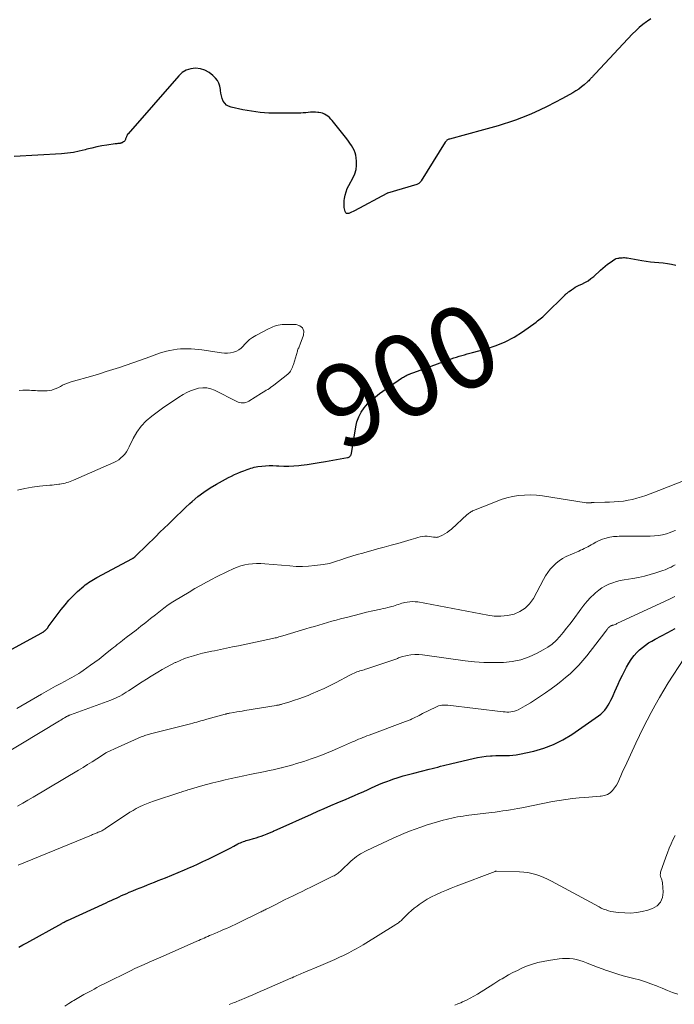
# Model space of a CAD drawing. Units: feet. Extents: x 2000000 to 2005042, y 524998 to 530003.
# Drawn here: x 2000159 to 2000319, y 526837 to 527076 of the extents above; entities that cross this region are included whole.
import ezdxf
from ezdxf.enums import TextEntityAlignment as Align

# ---------------------------------------------------------------- set-up
doc = ezdxf.new("R2010")
doc.units = ezdxf.units.FT
doc.header["$LTSCALE"] = 100
doc.header["$MEASUREMENT"] = 0
for name, color, linetype, lineweight in [('CONTOUR INDEX', 32, 'Continuous', 25), ('CONTOUR INDEX LABEL', 7, 'Continuous', 15), ('CONTOUR INTERMEDIATE', 40, 'Continuous', 15)]:
    doc.layers.add(name, color=color, linetype=linetype, lineweight=lineweight)
doc.styles.add('slant', font='romans.shx', dxfattribs={"oblique": 14.999978})

msp = doc.modelspace()

# ---------------------------------------------------------------- linework, layer by layer
at = {"layer": 'CONTOUR INDEX', "flags": 128}
for points, elevation in [([(2000312.92, 527076.65), (2000312.08, 527076.06), (2000311.89, 527075.93), (2000310.98, 527075.26), (2000310.09, 527074.55), (2000309.25, 527073.78), (2000308.45, 527072.98), (2000299.43, 527063.38), (2000299.3, 527063.25), (2000299.18, 527063.11), (2000299.05, 527062.97), (2000298.93, 527062.83), (2000298.81, 527062.69), (2000298.69, 527062.56), (2000298.56, 527062.42), (2000298.43, 527062.28), (2000298.34, 527062.18), (2000298.16, 527061.99), (2000297.98, 527061.81), (2000297.79, 527061.63), (2000297.6, 527061.45), (2000296.72, 527060.65), (2000296.07, 527060.11), (2000295.4, 527059.59), (2000294.69, 527059.12), (2000293.96, 527058.68), (2000291.42, 527057.28), (2000289.56, 527056.29), (2000287.69, 527055.34), (2000285.8, 527054.45), (2000283.88, 527053.59), (2000282.92, 527053.18), (2000281.46, 527052.59), (2000279.99, 527052.03), (2000278.5, 527051.51), (2000276.99, 527051.04), (2000275.73, 527050.66), (2000274.85, 527050.4), (2000273.97, 527050.14), (2000273.08, 527049.9), (2000272.19, 527049.65), (2000263.89, 527047.43), (2000263.74, 527047.38), (2000263.59, 527047.31), (2000263.45, 527047.23), (2000263.31, 527047.14), (2000263.19, 527047.03), (2000263.07, 527046.91), (2000262.97, 527046.78), (2000262.88, 527046.65), (2000257.03, 527037.25), (2000256.93, 527037.1), (2000256.82, 527036.97), (2000256.7, 527036.84), (2000256.57, 527036.72), (2000256.42, 527036.62), (2000256.28, 527036.53), (2000256.12, 527036.45), (2000255.95, 527036.39), (2000248.87, 527034.27), (2000248.85, 527034.26), (2000248.83, 527034.25), (2000248.81, 527034.25), (2000248.79, 527034.24), (2000248.72, 527034.21), (2000248.7, 527034.2), (2000248.68, 527034.2), (2000248.66, 527034.19), (2000248.65, 527034.18), (2000240.78, 527029.99), (2000240.44, 527029.82), (2000240.1, 527029.65), (2000239.75, 527029.49), (2000239.41, 527029.33), (2000239.11, 527029.3), (2000238.86, 527029.35), (2000238.67, 527029.52), (2000238.52, 527029.78), (2000238.42, 527030.17), (2000238.32, 527030.75), (2000238.25, 527031.32), (2000238.25, 527031.9), (2000238.3, 527032.48), (2000238.37, 527032.98), (2000238.53, 527033.8), (2000238.74, 527034.6), (2000239.05, 527035.37), (2000239.41, 527036.12), (2000240.5, 527038.06), (2000240.91, 527039.01), (2000241.21, 527039.99), (2000241.32, 527041), (2000241.3, 527042.04), (2000241.21, 527042.85), (2000241.1, 527043.49), (2000240.93, 527044.12), (2000240.69, 527044.72), (2000240.4, 527045.3), (2000240.05, 527045.87), (2000239.69, 527046.42), (2000239.31, 527046.95), (2000238.91, 527047.48), (2000235.36, 527051.93), (2000235.03, 527052.3), (2000234.69, 527052.65), (2000234.31, 527052.97), (2000233.91, 527053.26), (2000233.48, 527053.5), (2000233.04, 527053.7), (2000232.57, 527053.82), (2000232.09, 527053.9), (2000231.89, 527053.91), (2000231.3, 527053.95), (2000230.7, 527053.95), (2000230.11, 527053.93), (2000229.52, 527053.88), (2000228.93, 527053.82), (2000228.34, 527053.78), (2000227.74, 527053.75), (2000227.15, 527053.74), (2000222.11, 527053.69), (2000219.97, 527053.75), (2000217.85, 527053.89), (2000215.73, 527054.18), (2000213.63, 527054.56), (2000210.76, 527055.17), (2000210.16, 527055.39), (2000209.64, 527055.7), (2000209.21, 527056.15), (2000208.86, 527056.68), (2000208.61, 527057.31), (2000208.41, 527057.95), (2000208.28, 527058.6), (2000208.2, 527059.27), (2000208.19, 527059.52), (2000208.05, 527060.29), (2000207.82, 527061.01), (2000207.43, 527061.66), (2000206.95, 527062.27), (2000206.34, 527062.89), (2000205.41, 527063.62), (2000204.41, 527064.19), (2000203.3, 527064.51), (2000202.13, 527064.67), (2000200.95, 527064.52), (2000199.86, 527064.19), (2000198.89, 527063.59), (2000198.01, 527062.82), (2000185.72, 527048.74), (2000185.59, 527048.58), (2000185.48, 527048.4), (2000185.38, 527048.22), (2000185.3, 527048.03), (2000185.28, 527047.97), (2000185.22, 527047.81), (2000185.16, 527047.64), (2000185.1, 527047.47), (2000185.04, 527047.3), (2000184.97, 527047.14), (2000184.87, 527047), (2000184.75, 527046.87), (2000184.62, 527046.77), (2000184.33, 527046.59), (2000184.26, 527046.55), (2000184.18, 527046.51), (2000184.1, 527046.48), (2000184.02, 527046.45), (2000183.94, 527046.43), (2000183.85, 527046.41), (2000183.77, 527046.39), (2000183.68, 527046.38), (2000183.43, 527046.35), (2000183.22, 527046.33), (2000183, 527046.3), (2000182.79, 527046.28), (2000182.58, 527046.25), (2000180.53, 527045.96), (2000179.3, 527045.76), (2000178.08, 527045.53), (2000176.87, 527045.25), (2000175.66, 527044.94), (2000175.24, 527044.82), (2000173.83, 527044.47), (2000172.4, 527044.18), (2000170.95, 527043.99), (2000169.5, 527043.86), (2000158, 527043.21)], 900), ([(2000157.41, 526923.36), (2000164.73, 526927.39), (2000164.83, 526927.44), (2000164.92, 526927.5), (2000165.02, 526927.55), (2000165.11, 526927.61), (2000165.2, 526927.67), (2000165.29, 526927.73), (2000165.37, 526927.8), (2000165.45, 526927.87), (2000165.65, 526928.05), (2000165.82, 526928.22), (2000165.98, 526928.39), (2000166.14, 526928.58), (2000166.29, 526928.77), (2000169.45, 526933.05), (2000170.36, 526934.2), (2000171.32, 526935.32), (2000172.34, 526936.36), (2000173.41, 526937.37), (2000174.89, 526938.68), (2000175.26, 526938.99), (2000175.64, 526939.28), (2000176.03, 526939.56), (2000176.44, 526939.82), (2000176.85, 526940.06), (2000177.27, 526940.31), (2000177.69, 526940.54), (2000178.11, 526940.77), (2000186.81, 526945.43), (2000186.89, 526945.47), (2000186.97, 526945.52), (2000187.05, 526945.57), (2000187.12, 526945.63), (2000187.2, 526945.68), (2000187.27, 526945.74), (2000187.34, 526945.81), (2000187.41, 526945.87), (2000187.44, 526945.9), (2000187.52, 526945.98), (2000187.6, 526946.06), (2000187.69, 526946.14), (2000187.77, 526946.22), (2000192.42, 526950.79), (2000193.45, 526951.8), (2000194.48, 526952.81), (2000195.52, 526953.81), (2000196.56, 526954.81), (2000197.6, 526955.81), (2000198.65, 526956.8), (2000199.7, 526957.79), (2000200.76, 526958.77), (2000201.32, 526959.29), (2000202.7, 526960.47), (2000204.14, 526961.59), (2000205.65, 526962.59), (2000207.21, 526963.52), (2000210.11, 526965.11), (2000210.85, 526965.49), (2000211.6, 526965.86), (2000212.37, 526966.18), (2000213.14, 526966.49), (2000213.86, 526966.76), (2000214.28, 526966.91), (2000214.7, 526967.07), (2000215.13, 526967.22), (2000215.55, 526967.38), (2000215.98, 526967.51), (2000216.42, 526967.63), (2000216.86, 526967.72), (2000217.3, 526967.79), (2000218.21, 526967.9), (2000219.11, 526967.98), (2000220.02, 526968.02), (2000220.92, 526968.02), (2000221.83, 526967.98), (2000222.42, 526967.93), (2000223.63, 526967.88), (2000224.83, 526967.88), (2000226.03, 526967.94), (2000227.23, 526968.05), (2000227.8, 526968.12), (2000229.28, 526968.31), (2000230.76, 526968.51), (2000232.24, 526968.75), (2000233.71, 526969), (2000239.12, 526969.96), (2000239.3, 526970.01), (2000239.46, 526970.08), (2000239.61, 526970.18), (2000239.75, 526970.3), (2000239.86, 526970.44), (2000239.96, 526970.6), (2000240.02, 526970.77), (2000240.07, 526970.94), (2000241.1, 526977.45), (2000241.4, 526978.69), (2000241.82, 526979.88), (2000242.42, 526980.99), (2000243.14, 526982.04), (2000244, 526983.01), (2000244.9, 526983.93), (2000245.88, 526984.77), (2000246.91, 526985.55), (2000252.23, 526989.25), (2000252.47, 526989.41), (2000252.71, 526989.56), (2000252.95, 526989.7), (2000253.2, 526989.83), (2000253.29, 526989.88), (2000253.5, 526989.98), (2000253.71, 526990.08), (2000253.92, 526990.17), (2000254.14, 526990.26), (2000254.22, 526990.29), (2000254.48, 526990.39), (2000254.74, 526990.49), (2000254.99, 526990.59), (2000255.25, 526990.69), (2000264.31, 526993.99), (2000264.95, 526994.21), (2000265.6, 526994.43), (2000266.25, 526994.63), (2000266.91, 526994.81), (2000267.56, 526994.99), (2000268.22, 526995.17), (2000268.88, 526995.35), (2000269.54, 526995.53), (2000272.95, 526996.45), (2000275.26, 526997.21), (2000277.49, 526998.12), (2000279.62, 526999.26), (2000281.67, 527000.56), (2000285.04, 527002.94), (2000285.37, 527003.19), (2000285.69, 527003.43), (2000286.01, 527003.69), (2000286.32, 527003.95), (2000286.62, 527004.22), (2000286.92, 527004.5), (2000287.22, 527004.78), (2000287.51, 527005.06), (2000291.63, 527009.15), (2000291.71, 527009.22), (2000291.79, 527009.3), (2000291.87, 527009.38), (2000291.95, 527009.45), (2000292.03, 527009.53), (2000292.11, 527009.6), (2000292.19, 527009.67), (2000292.27, 527009.74), (2000292.41, 527009.86), (2000292.57, 527009.99), (2000292.72, 527010.12), (2000292.88, 527010.24), (2000293.04, 527010.36), (2000293.61, 527010.77), (2000294.06, 527011.09), (2000294.52, 527011.38), (2000295.01, 527011.64), (2000295.5, 527011.88), (2000296.1, 527012.14), (2000296.88, 527012.54), (2000297.63, 527012.98), (2000298.33, 527013.49), (2000299.01, 527014.04), (2000300.7, 527015.57), (2000301.26, 527016.06), (2000301.83, 527016.53), (2000302.41, 527016.98), (2000303.01, 527017.41), (2000304.14, 527018.19), (2000304.19, 527018.22), (2000304.23, 527018.25), (2000304.28, 527018.27), (2000304.33, 527018.3), (2000304.37, 527018.32), (2000304.42, 527018.34), (2000304.47, 527018.35), (2000304.52, 527018.37), (2000304.87, 527018.44), (2000305.1, 527018.49), (2000305.33, 527018.53), (2000305.56, 527018.55), (2000305.79, 527018.57), (2000305.93, 527018.58), (2000306.24, 527018.59), (2000306.54, 527018.59), (2000306.84, 527018.56), (2000307.14, 527018.52), (2000310.75, 527017.89), (2000311.78, 527017.73), (2000312.81, 527017.6), (2000313.84, 527017.49), (2000314.88, 527017.41), (2000315.92, 527017.32), (2000316.95, 527017.19), (2000317.97, 527017), (2000318.98, 527016.77)], 900), ([(2000159.09, 526850.93), (2000160.06, 526851.45), (2000161.02, 526851.97), (2000169.56, 526856.68), (2000169.76, 526856.79), (2000169.96, 526856.9), (2000170.16, 526857.01), (2000170.36, 526857.12), (2000170.72, 526857.31), (2000170.74, 526857.32), (2000170.76, 526857.33), (2000170.78, 526857.34), (2000170.8, 526857.35), (2000170.88, 526857.39), (2000170.9, 526857.4), (2000170.92, 526857.41), (2000170.94, 526857.42), (2000170.96, 526857.43), (2000180.34, 526861.7), (2000180.97, 526861.99), (2000181.6, 526862.28), (2000182.23, 526862.57), (2000182.86, 526862.86), (2000183.49, 526863.15), (2000184.12, 526863.44), (2000184.76, 526863.72), (2000185.39, 526863.99), (2000185.99, 526864.25), (2000186.86, 526864.62), (2000187.74, 526864.99), (2000188.62, 526865.35), (2000189.5, 526865.7), (2000190.39, 526866.04), (2000191.27, 526866.39), (2000192.16, 526866.74), (2000193.04, 526867.1), (2000194.81, 526867.8), (2000196.34, 526868.42), (2000197.87, 526869.06), (2000199.39, 526869.7), (2000200.91, 526870.36), (2000200.96, 526870.38), (2000202.45, 526871.04), (2000203.92, 526871.72), (2000205.38, 526872.42), (2000206.84, 526873.13), (2000208.07, 526873.74), (2000208.9, 526874.16), (2000209.74, 526874.59), (2000210.57, 526875.02), (2000211.4, 526875.46), (2000212.4, 526876), (2000212.73, 526876.17), (2000213.06, 526876.32), (2000213.4, 526876.46), (2000213.75, 526876.6), (2000214.09, 526876.72), (2000214.44, 526876.83), (2000214.8, 526876.94), (2000215.15, 526877.04), (2000216.24, 526877.35), (2000216.86, 526877.53), (2000217.48, 526877.73), (2000218.1, 526877.93), (2000218.71, 526878.15), (2000219.51, 526878.44), (2000219.72, 526878.52), (2000219.93, 526878.61), (2000220.14, 526878.69), (2000220.35, 526878.78), (2000220.55, 526878.88), (2000220.76, 526878.97), (2000220.96, 526879.06), (2000221.16, 526879.15), (2000221.18, 526879.16), (2000221.39, 526879.26), (2000221.6, 526879.36), (2000221.81, 526879.45), (2000222.02, 526879.55), (2000230.35, 526883.29), (2000231.9, 526883.98), (2000233.45, 526884.66), (2000235.01, 526885.33), (2000236.57, 526885.99), (2000237.55, 526886.4), (2000238.62, 526886.85), (2000239.7, 526887.31), (2000240.77, 526887.78), (2000241.84, 526888.25), (2000242.12, 526888.37), (2000243.05, 526888.79), (2000243.97, 526889.2), (2000244.9, 526889.62), (2000245.82, 526890.04), (2000246.75, 526890.45), (2000247.69, 526890.84), (2000248.64, 526891.2), (2000249.59, 526891.55), (2000250.16, 526891.74), (2000251.41, 526892.15), (2000252.66, 526892.54), (2000253.93, 526892.9), (2000255.2, 526893.24), (2000259, 526894.2), (2000259.68, 526894.37), (2000260.37, 526894.54), (2000261.05, 526894.72), (2000261.74, 526894.89), (2000262.42, 526895.06), (2000263.11, 526895.23), (2000263.8, 526895.4), (2000264.48, 526895.57), (2000269.66, 526896.8), (2000270.71, 526897.02), (2000271.75, 526897.2), (2000272.81, 526897.33), (2000273.87, 526897.42), (2000274.33, 526897.44), (2000275.17, 526897.48), (2000276.01, 526897.51), (2000276.84, 526897.52), (2000277.68, 526897.51), (2000278.52, 526897.53), (2000279.35, 526897.58), (2000280.17, 526897.69), (2000280.99, 526897.84), (2000284.41, 526898.59), (2000286.88, 526899.29), (2000289.26, 526900.17), (2000291.53, 526901.32), (2000293.72, 526902.65), (2000300.22, 526907.16), (2000300.76, 526907.59), (2000301.27, 526908.05), (2000301.72, 526908.57), (2000302.14, 526909.12), (2000302.51, 526909.72), (2000302.86, 526910.32), (2000303.18, 526910.94), (2000303.48, 526911.57), (2000303.73, 526912.14), (2000304.14, 526913.06), (2000304.56, 526913.98), (2000304.98, 526914.9), (2000305.41, 526915.81), (2000306.01, 526917.09), (2000306.5, 526918.06), (2000307.01, 526919.01), (2000307.57, 526919.94), (2000308.16, 526920.85), (2000308.33, 526921.1), (2000308.89, 526921.84), (2000309.49, 526922.54), (2000310.15, 526923.19), (2000310.85, 526923.79), (2000311.6, 526924.35), (2000312.36, 526924.88), (2000313.15, 526925.36), (2000313.96, 526925.82), (2000317.05, 526927.47), (2000318.85, 526928.42)], 920)]:
    msp.add_lwpolyline(points, dxfattribs=dict(at, elevation=elevation))
at = {"layer": 'CONTOUR INTERMEDIATE', "flags": 128}
for points, elevation in [([(2000158.8, 526962.04), (2000160.56, 526962.47), (2000162.33, 526962.78), (2000164.13, 526963.01), (2000166.64, 526963.25), (2000167.19, 526963.3), (2000167.74, 526963.36), (2000168.29, 526963.42), (2000168.84, 526963.49), (2000169.06, 526963.51), (2000169.5, 526963.58), (2000169.93, 526963.66), (2000170.35, 526963.76), (2000170.78, 526963.88), (2000171.2, 526964.01), (2000171.61, 526964.16), (2000172.02, 526964.32), (2000172.43, 526964.49), (2000182.26, 526968.8), (2000182.86, 526969.11), (2000183.43, 526969.46), (2000183.96, 526969.87), (2000184.46, 526970.33), (2000184.91, 526970.84), (2000185.32, 526971.38), (2000185.67, 526971.95), (2000185.99, 526972.55), (2000186.96, 526974.61), (2000187.84, 526976.17), (2000188.86, 526977.62), (2000190.08, 526978.9), (2000191.44, 526980.08), (2000192.76, 526981.05), (2000194.07, 526981.99), (2000195.39, 526982.91), (2000196.74, 526983.8), (2000198.09, 526984.67), (2000199.07, 526985.28), (2000199.97, 526985.78), (2000200.89, 526986.22), (2000201.86, 526986.56), (2000202.86, 526986.83), (2000203.86, 526986.94), (2000204.84, 526986.92), (2000205.8, 526986.7), (2000206.74, 526986.35), (2000212.15, 526983.63), (2000212.51, 526983.48), (2000212.87, 526983.37), (2000213.24, 526983.31), (2000213.62, 526983.29), (2000214.01, 526983.32), (2000214.37, 526983.39), (2000214.73, 526983.52), (2000215.07, 526983.7), (2000218.17, 526985.62), (2000218.55, 526985.85), (2000218.94, 526986.09), (2000219.32, 526986.33), (2000219.71, 526986.56), (2000220.09, 526986.81), (2000220.47, 526987.06), (2000220.83, 526987.32), (2000221.2, 526987.59), (2000224.57, 526990.23), (2000224.82, 526990.46), (2000225.06, 526990.71), (2000225.25, 526990.99), (2000225.42, 526991.29), (2000225.56, 526991.61), (2000225.7, 526991.93), (2000225.81, 526992.26), (2000225.92, 526992.59), (2000226.89, 526995.81), (2000226.96, 526996.03), (2000227.04, 526996.25), (2000227.13, 526996.47), (2000227.23, 526996.68), (2000227.33, 526996.9), (2000227.42, 526997.11), (2000227.51, 526997.33), (2000227.6, 526997.55), (2000228.41, 526999.74), (2000228.43, 527000.72), (2000228.18, 527001.52), (2000227.52, 527002.03), (2000226.58, 527002.34), (2000223.67, 527002.32), (2000223.19, 527002.3), (2000222.72, 527002.25), (2000222.26, 527002.17), (2000221.8, 527002.06), (2000221.35, 527001.91), (2000220.9, 527001.75), (2000220.47, 527001.56), (2000220.04, 527001.36), (2000216.78, 526999.67), (2000216, 526999.2), (2000215.26, 526998.67), (2000214.6, 526998.06), (2000213.98, 526997.4), (2000213.76, 526997.12), (2000213.25, 526996.61), (2000212.69, 526996.17), (2000212.05, 526995.85), (2000211.37, 526995.6), (2000210.65, 526995.46), (2000209.92, 526995.37), (2000209.19, 526995.38), (2000208.45, 526995.44), (2000203.65, 526996.16), (2000202.79, 526996.27), (2000201.93, 526996.36), (2000201.06, 526996.42), (2000200.2, 526996.45), (2000199.33, 526996.45), (2000198.47, 526996.41), (2000197.61, 526996.33), (2000196.75, 526996.21), (2000195.88, 526996.05), (2000195.03, 526995.85), (2000194.19, 526995.61), (2000193.36, 526995.34), (2000190.08, 526994.15), (2000188.47, 526993.58), (2000186.86, 526993.01), (2000185.24, 526992.46), (2000183.63, 526991.91), (2000182, 526991.38), (2000180.37, 526990.87), (2000178.74, 526990.37), (2000177.1, 526989.89), (2000171.87, 526988.39), (2000171.33, 526988.21), (2000170.8, 526988.02), (2000170.28, 526987.79), (2000169.76, 526987.55), (2000169.25, 526987.29), (2000168.74, 526987.05), (2000168.22, 526986.81), (2000167.7, 526986.59), (2000167.68, 526986.58), (2000167.14, 526986.4), (2000166.58, 526986.26), (2000166.02, 526986.2), (2000165.45, 526986.18), (2000164.69, 526986.2), (2000164.19, 526986.22), (2000163.69, 526986.24), (2000163.2, 526986.26), (2000162.7, 526986.29), (2000162.2, 526986.32), (2000161.71, 526986.33), (2000161.21, 526986.34), (2000160.71, 526986.34), (2000160.06, 526986.33), (2000159.23, 526986.32)], 896), ([(2000158.64, 526908.97), (2000164.62, 526912.44), (2000165.75, 526913.09), (2000166.89, 526913.73), (2000168.04, 526914.36), (2000169.19, 526914.98), (2000170.38, 526915.62), (2000170.94, 526915.92), (2000171.49, 526916.22), (2000172.05, 526916.52), (2000172.6, 526916.82), (2000173.15, 526917.14), (2000173.69, 526917.46), (2000174.22, 526917.8), (2000174.74, 526918.16), (2000176.58, 526919.46), (2000177.61, 526920.21), (2000178.63, 526920.96), (2000179.64, 526921.74), (2000180.63, 526922.53), (2000181.74, 526923.43), (2000182.17, 526923.78), (2000182.61, 526924.13), (2000183.05, 526924.48), (2000183.49, 526924.82), (2000183.94, 526925.17), (2000184.38, 526925.51), (2000184.82, 526925.86), (2000185.27, 526926.2), (2000187.63, 526928.03), (2000188.82, 526928.96), (2000190.01, 526929.89), (2000191.19, 526930.82), (2000192.38, 526931.75), (2000194.03, 526933.06), (2000194.38, 526933.33), (2000194.74, 526933.61), (2000195.11, 526933.88), (2000195.48, 526934.14), (2000195.85, 526934.4), (2000196.22, 526934.65), (2000196.6, 526934.9), (2000196.99, 526935.14), (2000200.55, 526937.28), (2000201.93, 526938.1), (2000203.33, 526938.9), (2000204.75, 526939.68), (2000206.17, 526940.43), (2000207.06, 526940.89), (2000208.06, 526941.39), (2000209.05, 526941.89), (2000210.06, 526942.36), (2000211.07, 526942.83), (2000211.3, 526942.93), (2000212.21, 526943.3), (2000213.13, 526943.61), (2000214.08, 526943.85), (2000215.04, 526944.04), (2000216.01, 526944.15), (2000216.99, 526944.22), (2000217.97, 526944.21), (2000218.95, 526944.16), (2000225.08, 526943.61), (2000226.6, 526943.52), (2000228.12, 526943.49), (2000229.64, 526943.56), (2000231.16, 526943.7), (2000233.15, 526943.94), (2000233.67, 526944.01), (2000234.19, 526944.11), (2000234.69, 526944.24), (2000235.2, 526944.38), (2000235.7, 526944.54), (2000236.2, 526944.7), (2000236.7, 526944.86), (2000237.2, 526945.02), (2000238.83, 526945.55), (2000240.15, 526945.96), (2000241.47, 526946.37), (2000242.79, 526946.75), (2000244.12, 526947.12), (2000244.76, 526947.29), (2000246.4, 526947.74), (2000248.05, 526948.19), (2000249.7, 526948.65), (2000251.34, 526949.11), (2000254.57, 526950.03), (2000255.13, 526950.19), (2000255.69, 526950.35), (2000256.25, 526950.51), (2000256.8, 526950.67), (2000257.36, 526950.79), (2000257.92, 526950.87), (2000258.49, 526950.86), (2000259.06, 526950.81), (2000260.01, 526950.65), (2000260.18, 526950.63), (2000260.35, 526950.6), (2000260.53, 526950.59), (2000260.7, 526950.57), (2000260.87, 526950.58), (2000261.04, 526950.6), (2000261.2, 526950.64), (2000261.36, 526950.7), (2000262.22, 526951.12), (2000262.8, 526951.42), (2000263.35, 526951.76), (2000263.87, 526952.15), (2000264.37, 526952.56), (2000268.22, 526956.09), (2000268.39, 526956.24), (2000268.57, 526956.39), (2000268.75, 526956.52), (2000268.94, 526956.65), (2000269.13, 526956.77), (2000269.33, 526956.88), (2000269.53, 526956.98), (2000269.74, 526957.07), (2000275.09, 526959.24), (2000276.47, 526959.74), (2000277.86, 526960.16), (2000279.29, 526960.47), (2000280.73, 526960.71), (2000282.18, 526960.84), (2000283.64, 526960.88), (2000285.09, 526960.79), (2000286.54, 526960.63), (2000297.2, 526958.97), (2000297.41, 526958.95), (2000297.63, 526958.94), (2000297.84, 526958.94), (2000298.06, 526958.96), (2000298.28, 526958.99), (2000298.39, 526959), (2000298.49, 526959.01), (2000298.6, 526959.03), (2000298.7, 526959.04), (2000298.8, 526959.05), (2000298.91, 526959.06), (2000299.01, 526959.07), (2000299.11, 526959.07), (2000301.75, 526959.09), (2000302.88, 526959.12), (2000304.01, 526959.18), (2000305.13, 526959.28), (2000306.25, 526959.4), (2000307.37, 526959.58), (2000308.46, 526959.8), (2000309.54, 526960.09), (2000310.61, 526960.41), (2000311.67, 526960.77), (2000312.73, 526961.15), (2000313.78, 526961.54), (2000314.83, 526961.94), (2000323.96, 526965.51)], 904), ([(2000144.99, 526891.5), (2000169.02, 526905.96), (2000169.33, 526906.15), (2000169.63, 526906.33), (2000169.94, 526906.52), (2000170.25, 526906.7), (2000170.63, 526906.92), (2000170.75, 526906.99), (2000170.87, 526907.06), (2000171, 526907.12), (2000171.13, 526907.19), (2000171.26, 526907.24), (2000171.39, 526907.3), (2000171.52, 526907.35), (2000171.65, 526907.4), (2000181.49, 526911.01), (2000182.05, 526911.23), (2000182.61, 526911.46), (2000183.16, 526911.72), (2000183.7, 526911.98), (2000184.23, 526912.27), (2000184.76, 526912.57), (2000185.27, 526912.89), (2000185.78, 526913.21), (2000186.94, 526913.99), (2000188.02, 526914.71), (2000189.11, 526915.42), (2000190.21, 526916.12), (2000191.32, 526916.81), (2000192.94, 526917.81), (2000193.98, 526918.43), (2000195.03, 526919.03), (2000196.11, 526919.58), (2000197.19, 526920.12), (2000197.31, 526920.17), (2000198.35, 526920.64), (2000199.42, 526921.07), (2000200.5, 526921.45), (2000201.59, 526921.79), (2000202.7, 526922.09), (2000203.81, 526922.38), (2000204.93, 526922.63), (2000206.05, 526922.87), (2000206.73, 526923.01), (2000208.2, 526923.31), (2000209.66, 526923.61), (2000211.13, 526923.91), (2000212.59, 526924.22), (2000220.84, 526925.96), (2000221.16, 526926.03), (2000221.47, 526926.1), (2000221.79, 526926.17), (2000222.1, 526926.25), (2000222.41, 526926.34), (2000222.72, 526926.42), (2000223.03, 526926.51), (2000223.34, 526926.61), (2000228.94, 526928.29), (2000229.99, 526928.61), (2000231.05, 526928.92), (2000232.11, 526929.24), (2000233.17, 526929.55), (2000234.23, 526929.85), (2000235.29, 526930.15), (2000236.35, 526930.44), (2000237.42, 526930.73), (2000239.2, 526931.2), (2000240.72, 526931.6), (2000242.24, 526931.98), (2000243.76, 526932.34), (2000245.29, 526932.69), (2000247.17, 526933.1), (2000247.76, 526933.24), (2000248.35, 526933.38), (2000248.94, 526933.52), (2000249.53, 526933.67), (2000249.89, 526933.76), (2000250.3, 526933.87), (2000250.7, 526933.99), (2000251.1, 526934.13), (2000251.49, 526934.27), (2000251.88, 526934.41), (2000252.28, 526934.54), (2000252.69, 526934.65), (2000253.09, 526934.74), (2000253.58, 526934.84), (2000254.24, 526934.93), (2000254.89, 526934.97), (2000255.55, 526934.93), (2000256.2, 526934.85), (2000273.21, 526931.62), (2000274.83, 526931.43), (2000276.43, 526931.39), (2000278.03, 526931.58), (2000279.62, 526931.91), (2000281.07, 526932.53), (2000282.36, 526933.34), (2000283.42, 526934.43), (2000284.33, 526935.72), (2000286.78, 526940.34), (2000287.29, 526941.21), (2000287.84, 526942.05), (2000288.45, 526942.84), (2000289.11, 526943.59), (2000289.84, 526944.28), (2000290.61, 526944.9), (2000291.45, 526945.42), (2000292.34, 526945.88), (2000295.4, 526947.24), (2000295.84, 526947.44), (2000296.28, 526947.64), (2000296.71, 526947.86), (2000297.15, 526948.08), (2000297.58, 526948.3), (2000298, 526948.53), (2000298.43, 526948.76), (2000298.86, 526949), (2000299.5, 526949.36), (2000300.05, 526949.64), (2000300.6, 526949.9), (2000301.17, 526950.12), (2000301.76, 526950.31), (2000302.07, 526950.41), (2000302.5, 526950.53), (2000302.94, 526950.63), (2000303.39, 526950.7), (2000303.83, 526950.75), (2000304.28, 526950.78), (2000304.73, 526950.81), (2000305.18, 526950.82), (2000305.64, 526950.83), (2000310.79, 526950.82), (2000311.79, 526950.84), (2000312.78, 526950.88), (2000313.78, 526950.96), (2000314.77, 526951.06), (2000315.75, 526951.22), (2000316.71, 526951.44), (2000317.65, 526951.75), (2000318.57, 526952.12), (2000318.91, 526952.27)], 908), ([(2000158.79, 526885.2), (2000160.07, 526885.91), (2000161.34, 526886.64), (2000162.6, 526887.38), (2000173.63, 526893.94), (2000174.75, 526894.62), (2000175.86, 526895.3), (2000176.96, 526895.99), (2000178.06, 526896.7), (2000180.21, 526898.1), (2000180.23, 526898.11), (2000180.24, 526898.12), (2000180.26, 526898.13), (2000180.27, 526898.14), (2000180.34, 526898.18), (2000180.35, 526898.19), (2000180.37, 526898.2), (2000180.39, 526898.21), (2000180.4, 526898.22), (2000181.03, 526898.51), (2000181.37, 526898.67), (2000181.7, 526898.82), (2000182.03, 526898.97), (2000182.37, 526899.12), (2000188.91, 526902.02), (2000189.19, 526902.14), (2000189.47, 526902.26), (2000189.75, 526902.37), (2000190.03, 526902.47), (2000190.31, 526902.57), (2000190.6, 526902.66), (2000190.89, 526902.74), (2000191.18, 526902.82), (2000200.92, 526905.26), (2000201.42, 526905.39), (2000201.92, 526905.51), (2000202.42, 526905.65), (2000202.91, 526905.78), (2000203.41, 526905.92), (2000203.91, 526906.05), (2000204.4, 526906.19), (2000204.9, 526906.33), (2000209.33, 526907.57), (2000209.46, 526907.61), (2000209.59, 526907.64), (2000209.73, 526907.67), (2000209.86, 526907.7), (2000210, 526907.73), (2000210.13, 526907.76), (2000210.27, 526907.78), (2000210.4, 526907.8), (2000211.47, 526907.99), (2000212.14, 526908.1), (2000212.81, 526908.21), (2000213.48, 526908.32), (2000214.15, 526908.44), (2000221.75, 526909.69), (2000221.92, 526909.72), (2000222.09, 526909.76), (2000222.27, 526909.79), (2000222.44, 526909.83), (2000222.61, 526909.87), (2000222.78, 526909.91), (2000222.95, 526909.96), (2000223.12, 526910.01), (2000225.04, 526910.6), (2000226.16, 526910.96), (2000227.28, 526911.33), (2000228.39, 526911.73), (2000229.49, 526912.15), (2000230.37, 526912.5), (2000231.89, 526913.13), (2000233.4, 526913.8), (2000234.89, 526914.52), (2000236.36, 526915.27), (2000239.65, 526917.03), (2000239.99, 526917.2), (2000240.33, 526917.37), (2000240.68, 526917.53), (2000241.03, 526917.68), (2000241.06, 526917.69), (2000241.4, 526917.83), (2000241.74, 526917.96), (2000242.09, 526918.07), (2000242.44, 526918.18), (2000242.79, 526918.28), (2000243.14, 526918.39), (2000243.49, 526918.5), (2000243.84, 526918.61), (2000250.35, 526920.75), (2000250.59, 526920.83), (2000250.83, 526920.93), (2000251.07, 526921.03), (2000251.3, 526921.14), (2000251.54, 526921.25), (2000251.77, 526921.35), (2000252.02, 526921.42), (2000252.27, 526921.49), (2000253.62, 526921.81), (2000254.55, 526921.98), (2000255.49, 526922.07), (2000256.43, 526922.06), (2000257.37, 526921.99), (2000267.76, 526920.57), (2000270.02, 526920.32), (2000272.29, 526920.15), (2000274.57, 526920.1), (2000276.85, 526920.14), (2000277.09, 526920.15), (2000279.21, 526920.39), (2000281.29, 526920.81), (2000283.29, 526921.51), (2000285.24, 526922.39), (2000286.75, 526923.2), (2000287.86, 526923.88), (2000288.91, 526924.63), (2000289.86, 526925.49), (2000290.76, 526926.43), (2000291.6, 526927.43), (2000292.43, 526928.45), (2000293.22, 526929.48), (2000294, 526930.54), (2000295.87, 526933.13), (2000296.62, 526934.09), (2000297.4, 526935.03), (2000298.24, 526935.91), (2000299.11, 526936.76), (2000299.48, 526937.09), (2000300.23, 526937.71), (2000301.01, 526938.28), (2000301.85, 526938.76), (2000302.72, 526939.19), (2000303.63, 526939.55), (2000304.55, 526939.85), (2000305.49, 526940.08), (2000306.45, 526940.26), (2000308.52, 526940.57), (2000309.95, 526940.82), (2000311.36, 526941.12), (2000312.76, 526941.5), (2000314.14, 526941.93), (2000315.87, 526942.51), (2000316.38, 526942.7), (2000316.88, 526942.9), (2000317.37, 526943.12), (2000317.86, 526943.36), (2000318.34, 526943.61), (2000318.81, 526943.86)], 912), ([(2000158.95, 526870.84), (2000176.77, 526878.18), (2000177.01, 526878.28), (2000177.25, 526878.38), (2000177.49, 526878.47), (2000177.73, 526878.56), (2000177.97, 526878.66), (2000178.21, 526878.75), (2000178.44, 526878.84), (2000178.68, 526878.93), (2000178.73, 526878.95), (2000178.94, 526879.04), (2000179.14, 526879.13), (2000179.34, 526879.23), (2000179.54, 526879.34), (2000179.73, 526879.45), (2000179.92, 526879.57), (2000180.11, 526879.68), (2000180.3, 526879.81), (2000185.35, 526883.21), (2000186.12, 526883.7), (2000186.9, 526884.17), (2000187.7, 526884.61), (2000188.51, 526885.02), (2000189.34, 526885.41), (2000190.18, 526885.77), (2000191.03, 526886.09), (2000191.89, 526886.4), (2000198.29, 526888.52), (2000198.62, 526888.63), (2000198.94, 526888.73), (2000199.27, 526888.84), (2000199.6, 526888.94), (2000199.93, 526889.04), (2000200.26, 526889.14), (2000200.59, 526889.24), (2000200.92, 526889.34), (2000203.31, 526890.03), (2000204.8, 526890.45), (2000206.3, 526890.85), (2000207.8, 526891.22), (2000209.3, 526891.58), (2000210.81, 526891.92), (2000212.32, 526892.25), (2000213.84, 526892.57), (2000215.35, 526892.89), (2000219.09, 526893.65), (2000220.06, 526893.86), (2000221.03, 526894.07), (2000221.99, 526894.3), (2000222.95, 526894.53), (2000223.05, 526894.56), (2000223.96, 526894.79), (2000224.87, 526895.03), (2000225.77, 526895.29), (2000226.68, 526895.54), (2000227.57, 526895.81), (2000228.47, 526896.1), (2000229.36, 526896.39), (2000230.25, 526896.7), (2000231.24, 526897.05), (2000232.62, 526897.56), (2000233.99, 526898.09), (2000235.34, 526898.64), (2000236.69, 526899.22), (2000240.3, 526900.81), (2000240.81, 526901.03), (2000241.31, 526901.24), (2000241.81, 526901.46), (2000242.32, 526901.67), (2000242.82, 526901.88), (2000243.33, 526902.09), (2000243.84, 526902.29), (2000244.35, 526902.48), (2000253.24, 526905.77), (2000253.45, 526905.85), (2000253.67, 526905.93), (2000253.88, 526906.02), (2000254.09, 526906.1), (2000254.4, 526906.22), (2000254.45, 526906.25), (2000254.51, 526906.27), (2000254.56, 526906.29), (2000254.61, 526906.32), (2000254.67, 526906.34), (2000254.72, 526906.37), (2000254.77, 526906.4), (2000254.83, 526906.42), (2000255.61, 526906.81), (2000256.05, 526907.04), (2000256.5, 526907.26), (2000256.94, 526907.48), (2000257.39, 526907.7), (2000260.57, 526909.29), (2000260.92, 526909.45), (2000261.28, 526909.57), (2000261.64, 526909.67), (2000262.02, 526909.74), (2000262.4, 526909.77), (2000262.78, 526909.79), (2000263.16, 526909.78), (2000263.55, 526909.75), (2000276.97, 526908.14), (2000277.44, 526908.1), (2000277.91, 526908.07), (2000278.38, 526908.08), (2000278.85, 526908.11), (2000279.31, 526908.19), (2000279.76, 526908.3), (2000280.2, 526908.46), (2000280.62, 526908.66), (2000282.35, 526909.62), (2000283.61, 526910.35), (2000284.86, 526911.11), (2000286.08, 526911.91), (2000287.28, 526912.74), (2000288.68, 526913.73), (2000289.87, 526914.61), (2000291.04, 526915.52), (2000292.18, 526916.46), (2000293.3, 526917.42), (2000294.38, 526918.44), (2000295.41, 526919.49), (2000296.39, 526920.59), (2000297.32, 526921.74), (2000301.74, 526927.46), (2000301.88, 526927.64), (2000302.02, 526927.83), (2000302.16, 526928.01), (2000302.3, 526928.2), (2000302.41, 526928.35), (2000302.49, 526928.46), (2000302.58, 526928.56), (2000302.67, 526928.66), (2000302.77, 526928.75), (2000302.81, 526928.79), (2000302.9, 526928.86), (2000302.98, 526928.92), (2000303.08, 526928.98), (2000303.17, 526929.02), (2000303.27, 526929.06), (2000303.37, 526929.1), (2000303.48, 526929.14), (2000303.58, 526929.18), (2000303.81, 526929.25), (2000304.02, 526929.33), (2000304.24, 526929.41), (2000304.45, 526929.49), (2000304.66, 526929.59), (2000316.43, 526935.07), (2000317.59, 526935.62), (2000318.75, 526936.18)], 916), ([(2000170.3, 526836.6), (2000171.25, 526837.18), (2000172.2, 526837.76), (2000172.48, 526837.93), (2000173.3, 526838.41), (2000174.12, 526838.89), (2000174.95, 526839.36), (2000175.78, 526839.82), (2000176.23, 526840.07), (2000176.84, 526840.4), (2000177.45, 526840.73), (2000178.07, 526841.06), (2000178.68, 526841.39), (2000179.29, 526841.71), (2000179.91, 526842.02), (2000180.53, 526842.34), (2000181.15, 526842.65), (2000185.13, 526844.61), (2000186.25, 526845.15), (2000187.38, 526845.69), (2000188.51, 526846.21), (2000189.65, 526846.73), (2000190.79, 526847.24), (2000191.93, 526847.74), (2000193.07, 526848.25), (2000194.21, 526848.75), (2000202.45, 526852.36), (2000202.89, 526852.55), (2000203.33, 526852.74), (2000203.78, 526852.94), (2000204.22, 526853.13), (2000204.66, 526853.33), (2000205.1, 526853.52), (2000205.55, 526853.71), (2000205.99, 526853.9), (2000206.83, 526854.26), (2000207.53, 526854.56), (2000208.24, 526854.87), (2000208.94, 526855.17), (2000209.64, 526855.48), (2000210.34, 526855.8), (2000211.04, 526856.12), (2000211.73, 526856.44), (2000212.42, 526856.77), (2000217.86, 526859.41), (2000218.1, 526859.52), (2000218.33, 526859.64), (2000218.57, 526859.75), (2000218.8, 526859.87), (2000219.03, 526859.99), (2000219.27, 526860.11), (2000219.5, 526860.23), (2000219.73, 526860.34), (2000221.65, 526861.31), (2000222.71, 526861.85), (2000223.78, 526862.38), (2000224.84, 526862.9), (2000225.91, 526863.42), (2000226.97, 526863.94), (2000228.04, 526864.46), (2000229.11, 526864.98), (2000230.17, 526865.5), (2000235.56, 526868.15), (2000235.82, 526868.29), (2000236.08, 526868.43), (2000236.34, 526868.59), (2000236.59, 526868.76), (2000236.83, 526868.94), (2000237.07, 526869.12), (2000237.29, 526869.32), (2000237.52, 526869.52), (2000239.94, 526871.79), (2000240.38, 526872.19), (2000240.83, 526872.56), (2000241.3, 526872.92), (2000241.78, 526873.26), (2000242.28, 526873.57), (2000242.78, 526873.87), (2000243.3, 526874.15), (2000243.83, 526874.41), (2000250.19, 526877.38), (2000251.51, 526877.98), (2000252.84, 526878.55), (2000254.18, 526879.09), (2000255.54, 526879.6), (2000255.58, 526879.61), (2000256.93, 526880.09), (2000258.28, 526880.54), (2000259.64, 526880.96), (2000261.01, 526881.37), (2000262.39, 526881.76), (2000263.07, 526881.94), (2000263.76, 526882.12), (2000264.45, 526882.28), (2000265.15, 526882.43), (2000265.85, 526882.57), (2000266.55, 526882.69), (2000267.25, 526882.8), (2000267.96, 526882.89), (2000274.13, 526883.66), (2000275.05, 526883.77), (2000275.98, 526883.9), (2000276.9, 526884.03), (2000277.82, 526884.16), (2000278.74, 526884.3), (2000279.66, 526884.46), (2000280.58, 526884.62), (2000281.49, 526884.8), (2000289, 526886.3), (2000290.61, 526886.6), (2000292.22, 526886.85), (2000293.85, 526887.05), (2000295.47, 526887.22), (2000296.85, 526887.33), (2000297.79, 526887.4), (2000298.74, 526887.47), (2000299.68, 526887.54), (2000300.62, 526887.6), (2000300.83, 526887.61), (2000301.62, 526887.76), (2000302.35, 526888.02), (2000302.99, 526888.45), (2000303.58, 526888.99), (2000304.08, 526889.66), (2000304.54, 526890.34), (2000304.94, 526891.07), (2000305.29, 526891.82), (2000305.62, 526892.59), (2000305.95, 526893.35), (2000306.3, 526894.12), (2000306.65, 526894.87), (2000309.27, 526900.48), (2000310.16, 526902.37), (2000311.08, 526904.25), (2000312.02, 526906.11), (2000312.97, 526907.97), (2000313.97, 526909.8), (2000314.99, 526911.62), (2000316.07, 526913.41), (2000317.17, 526915.18), (2000320.92, 526921.01)], 924), ([(2000210.27, 526836.97), (2000211.13, 526837.3), (2000211.48, 526837.43), (2000211.83, 526837.57), (2000212.18, 526837.71), (2000212.53, 526837.85), (2000212.87, 526837.99), (2000213.22, 526838.13), (2000213.57, 526838.27), (2000213.92, 526838.42), (2000215.09, 526838.91), (2000216.02, 526839.3), (2000216.95, 526839.7), (2000217.88, 526840.1), (2000218.81, 526840.5), (2000225.27, 526843.33), (2000225.65, 526843.49), (2000226.03, 526843.66), (2000226.41, 526843.82), (2000226.79, 526843.99), (2000227.17, 526844.15), (2000227.55, 526844.31), (2000227.93, 526844.48), (2000228.31, 526844.64), (2000232.59, 526846.45), (2000233.73, 526846.94), (2000234.87, 526847.44), (2000236, 526847.94), (2000237.14, 526848.46), (2000238.16, 526848.92), (2000238.78, 526849.21), (2000239.39, 526849.51), (2000239.99, 526849.82), (2000240.59, 526850.14), (2000241.19, 526850.47), (2000241.78, 526850.81), (2000242.36, 526851.16), (2000242.94, 526851.51), (2000250.89, 526856.43), (2000251.09, 526856.55), (2000251.29, 526856.69), (2000251.48, 526856.82), (2000251.67, 526856.97), (2000251.85, 526857.12), (2000252.03, 526857.27), (2000252.2, 526857.43), (2000252.37, 526857.6), (2000253.33, 526858.55), (2000253.98, 526859.18), (2000254.66, 526859.79), (2000255.36, 526860.36), (2000256.08, 526860.92), (2000256.52, 526861.25), (2000257.49, 526861.92), (2000258.48, 526862.55), (2000259.51, 526863.12), (2000260.57, 526863.64), (2000260.77, 526863.74), (2000261.96, 526864.27), (2000263.15, 526864.78), (2000264.35, 526865.27), (2000265.56, 526865.74), (2000275.07, 526869.35), (2000275.09, 526869.36), (2000275.12, 526869.37), (2000275.14, 526869.37), (2000275.17, 526869.38), (2000275.26, 526869.39), (2000275.29, 526869.4), (2000275.31, 526869.4), (2000275.34, 526869.4), (2000275.36, 526869.4), (2000280.98, 526869.23), (2000281.99, 526869.16), (2000283, 526869.04), (2000283.99, 526868.83), (2000284.97, 526868.57), (2000285.93, 526868.24), (2000286.88, 526867.87), (2000287.8, 526867.45), (2000288.71, 526866.99), (2000300.31, 526860.7), (2000300.87, 526860.42), (2000301.43, 526860.17), (2000302.01, 526859.96), (2000302.6, 526859.77), (2000303.19, 526859.62), (2000303.8, 526859.49), (2000304.41, 526859.4), (2000305.02, 526859.34), (2000306.63, 526859.22), (2000308.05, 526859.2), (2000309.44, 526859.3), (2000310.82, 526859.56), (2000312.18, 526859.94), (2000313.29, 526860.32), (2000314.42, 526861), (2000315.27, 526861.86), (2000315.72, 526862.98), (2000315.9, 526864.28), (2000315.73, 526866.59), (2000315.69, 526866.92), (2000315.62, 526867.25), (2000315.51, 526867.56), (2000315.38, 526867.87), (2000315.27, 526868.18), (2000315.22, 526868.48), (2000315.23, 526868.8), (2000315.3, 526869.11), (2000316.57, 526872.79), (2000316.96, 526873.87), (2000317.38, 526874.95), (2000317.83, 526876), (2000318.31, 526877.05), (2000318.84, 526878.07)], 928), ([(2000265.21, 526836.8), (2000265.95, 526837.1), (2000266.68, 526837.41), (2000267.1, 526837.59), (2000268.03, 526838.03), (2000268.95, 526838.48), (2000269.85, 526838.98), (2000270.73, 526839.51), (2000274.72, 526842.01), (2000274.97, 526842.16), (2000275.22, 526842.32), (2000275.46, 526842.47), (2000275.71, 526842.63), (2000275.96, 526842.79), (2000276.2, 526842.94), (2000276.46, 526843.09), (2000276.71, 526843.23), (2000278.31, 526844.15), (2000279.37, 526844.72), (2000280.45, 526845.27), (2000281.55, 526845.77), (2000282.67, 526846.25), (2000282.88, 526846.33), (2000284.13, 526846.78), (2000285.39, 526847.17), (2000286.68, 526847.46), (2000287.98, 526847.7), (2000290.6, 526848.07), (2000291.44, 526848.15), (2000292.29, 526848.19), (2000293.14, 526848.15), (2000293.98, 526848.05), (2000294.82, 526847.89), (2000295.64, 526847.69), (2000296.45, 526847.43), (2000297.25, 526847.12), (2000297.81, 526846.88), (2000298.88, 526846.44), (2000299.95, 526846.01), (2000301.04, 526845.61), (2000302.13, 526845.22), (2000302.42, 526845.12), (2000303.67, 526844.71), (2000304.92, 526844.33), (2000306.19, 526843.97), (2000307.46, 526843.64), (2000308.81, 526843.31), (2000310.2, 526842.93), (2000311.58, 526842.51), (2000312.93, 526842.02), (2000314.27, 526841.49), (2000314.45, 526841.42), (2000315.69, 526840.9), (2000316.94, 526840.4), (2000318.2, 526839.91), (2000319.45, 526839.44)], 932)]:
    msp.add_lwpolyline(points, dxfattribs=dict(at, elevation=elevation))

# ---------------------------------------------------------------- texts
at = {"layer": 'CONTOUR INDEX LABEL', "style": 'slant', "oblique": 15}
msp.add_text('900', height=20, rotation=26.2598, dxfattribs=at).set_placement((2000253.4, 526989.93, 900), align=Align.MIDDLE_CENTER)

doc.saveas('drawing.dxf')
